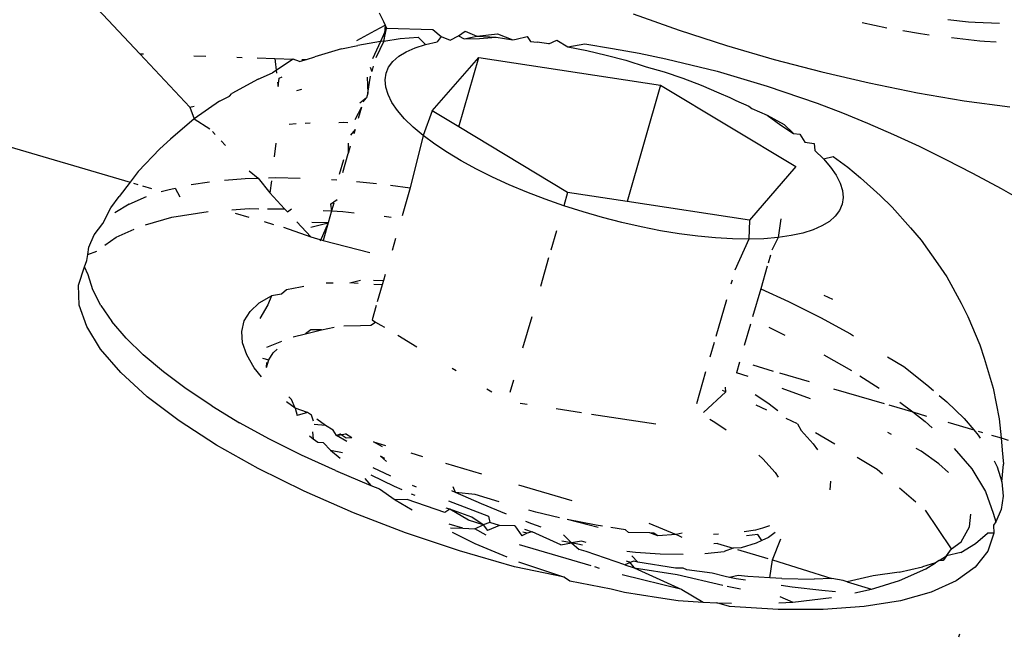
# Model space of a CAD drawing. Units: inches. Extents: x 44 to 556, y 15 to 497.
# Drawn here: x 309 to 310, y 197 to 198 of the extents above; entities that cross this region are included whole.
import ezdxf

# ---------------------------------------------------------------- set-up
doc = ezdxf.new("R2010")
doc.units = ezdxf.units.IN
doc.header["$MEASUREMENT"] = 0
doc.layers.add('VP-EQ', color=7, linetype='Continuous', true_color=0x8a3492)

# ---------------------------------------------------------------- blocks, each defined once
blk = doc.blocks.new('1285')
at = {"color": 7}
for p, q in [((1.98933, -25.98748), (2.06467, -26.06799)), ((2.25904, -26.03465), (2.26233, -26.04165)), ((2.26233, -26.04165), (2.26488, -26.04708)), ((2.26233, -26.04165), (2.26379, -26.04476)), ((2.46505, -26.03539), (2.50245, -26.04873)), ((2.73711, -26.04216), (2.72022, -26.04038)), ((1.62895, -26.04659), (2.05702, -26.17224)), ((2.24086, -26.05724), (2.25576, -26.04898)), ((2.25576, -26.04898), (2.26379, -26.04476)), ((2.26488, -26.04708), (2.25996, -26.05804)), ((2.26379, -26.04476), (2.26273, -26.05758)), ((2.26273, -26.05758), (2.26488, -26.04708)), ((2.26379, -26.04476), (2.26488, -26.04708)), ((2.26488, -26.04708), (2.3026, -26.04828)), ((2.3026, -26.04828), (2.30919, -26.05384)), ((2.50245, -26.04873), (2.54063, -26.06113)), ((2.67082, -26.04704), (2.6507, -26.04292)), ((2.69817, -26.05175), (2.68379, -26.04925)), ((2.74238, -26.04256), (2.73711, -26.04216)), ((2.76228, -26.0435), (2.74238, -26.04256)), ((2.26273, -26.05758), (2.25616, -26.07123)), ((2.26273, -26.05758), (2.25996, -26.05804)), ((2.26273, -26.05758), (2.276, -26.05565)), ((2.276, -26.05565), (2.29048, -26.05445)), ((2.29645, -26.06042), (2.29048, -26.05445)), ((2.30919, -26.05384), (2.30593, -26.05832)), ((2.30919, -26.05384), (2.31645, -26.0568)), ((2.31645, -26.0568), (2.32319, -26.05343)), ((2.32319, -26.05343), (2.32873, -26.04971)), ((2.32319, -26.05343), (2.32793, -26.05585)), ((2.32793, -26.05585), (2.33808, -26.05368)), ((2.32793, -26.05585), (2.34029, -26.05548)), ((2.32873, -26.04971), (2.33808, -26.05368)), ((2.33808, -26.05368), (2.35488, -26.05166)), ((2.33808, -26.05368), (2.35376, -26.05459)), ((2.34029, -26.05548), (2.35376, -26.05459)), ((2.35376, -26.05459), (2.36726, -26.05651)), ((2.35488, -26.05166), (2.36726, -26.05651)), ((2.36726, -26.05651), (2.37011, -26.05616)), ((2.37011, -26.05616), (2.37906, -26.05397)), ((2.37906, -26.05397), (2.38169, -26.05789)), ((2.3966, -26.05985), (2.40313, -26.05678)), ((2.40313, -26.05678), (2.4119, -26.06236)), ((2.70504, -26.05272), (2.69817, -26.05175)), ((2.74172, -26.05726), (2.72319, -26.05503)), ((2.74614, -26.05758), (2.74172, -26.05726)), ((2.75014, -26.05803), (2.74614, -26.05758)), ((2.22844, -26.06399), (2.20673, -26.07032)), ((2.22844, -26.06399), (2.24156, -26.0611)), ((2.25996, -26.05804), (2.24156, -26.0611)), ((2.25996, -26.05804), (2.25359, -26.07198)), ((2.28085, -26.06624), (2.28807, -26.06306)), ((2.28807, -26.06306), (2.29645, -26.06042)), ((2.29645, -26.06042), (2.30593, -26.05832)), ((2.38169, -26.05789), (2.38701, -26.05838)), ((2.3966, -26.05985), (2.38701, -26.05838)), ((2.4119, -26.06236), (2.42581, -26.05993)), ((2.4119, -26.06236), (2.42747, -26.06541)), ((2.42581, -26.05993), (2.44838, -26.06357)), ((2.42747, -26.06541), (2.4432, -26.06897)), ((2.44838, -26.06357), (2.46997, -26.06755)), ((2.54063, -26.06113), (2.57932, -26.07248)), ((2.7596, -26.05857), (2.75014, -26.05803)), ((2.06467, -26.06799), (2.06766, -26.06809)), ((2.06467, -26.06799), (2.10522, -26.11132)), ((2.10847, -26.06948), (2.11832, -26.06981)), ((2.14349, -26.07067), (2.14784, -26.07082)), ((2.15989, -26.07123), (2.17425, -26.07172)), ((2.1891, -26.07222), (2.1724, -26.08336)), ((2.17425, -26.07172), (2.17565, -26.08377)), ((2.17425, -26.07172), (2.1891, -26.07222)), ((2.19419, -26.07427), (2.1891, -26.07222)), ((2.19419, -26.07427), (2.19995, -26.07259)), ((2.19612, -26.07246), (2.19995, -26.07259)), ((2.19995, -26.07259), (2.20673, -26.07032)), ((2.2701, -26.07409), (2.27485, -26.06992)), ((2.27485, -26.06992), (2.28085, -26.06624)), ((2.30201, -26.1143), (2.33977, -26.07083)), ((2.32351, -26.12725), (2.33977, -26.07083)), ((2.33977, -26.07083), (2.48729, -26.09344)), ((2.4432, -26.06897), (2.45897, -26.07302)), ((2.45897, -26.07302), (2.47549, -26.07842)), ((2.46997, -26.06755), (2.49146, -26.07202)), ((2.49146, -26.07202), (2.53306, -26.08216)), ((2.57932, -26.07248), (2.61822, -26.08271)), ((2.25163, -26.07876), (2.253, -26.08219)), ((2.2542, -26.07804), (2.253, -26.08219)), ((2.26451, -26.08375), (2.26665, -26.07871)), ((2.26665, -26.07871), (2.2701, -26.07409)), ((2.47549, -26.07842), (2.4902, -26.08247)), ((2.16085, -26.08845), (2.13946, -26.10022)), ((2.16085, -26.08845), (2.1724, -26.08336)), ((2.17689, -26.09444), (2.17784, -26.08772)), ((2.17784, -26.08772), (2.1802, -26.08675)), ((2.24929, -26.08688), (2.24964, -26.09995)), ((2.24964, -26.09995), (2.25191, -26.08599)), ((2.26371, -26.08917), (2.26451, -26.08375)), ((2.26425, -26.09494), (2.26371, -26.08917)), ((2.4902, -26.08247), (2.50543, -26.08781)), ((2.50543, -26.08781), (2.52025, -26.09349)), ((2.53306, -26.08216), (2.57381, -26.09413)), ((2.61822, -26.08271), (2.6565, -26.09162)), ((2.17648, -26.09091), (2.17689, -26.09444)), ((2.19217, -26.0976), (2.19614, -26.09668)), ((2.26612, -26.10101), (2.26425, -26.09494)), ((2.48729, -26.09344), (2.4601, -26.18779)), ((2.48729, -26.09344), (2.59705, -26.15952)), ((2.52025, -26.09349), (2.53457, -26.09949)), ((2.57381, -26.09413), (2.61432, -26.10808)), ((2.6565, -26.09162), (2.69559, -26.09953)), ((2.12928, -26.10647), (2.13754, -26.10241)), ((2.13754, -26.10241), (2.13946, -26.10022)), ((2.24858, -26.10362), (2.24321, -26.10799)), ((2.24585, -26.10702), (2.24858, -26.10362)), ((2.24964, -26.09995), (2.24858, -26.10362)), ((2.26932, -26.10734), (2.26612, -26.10101)), ((2.53457, -26.09949), (2.54337, -26.10331)), ((2.54337, -26.10331), (2.54828, -26.10576)), ((2.69559, -26.09953), (2.73349, -26.106)), ((2.10522, -26.11132), (2.10892, -26.11037)), ((2.10522, -26.11132), (2.10873, -26.1208)), ((2.12928, -26.10647), (2.10873, -26.1208)), ((2.24459, -26.11137), (2.23932, -26.12149)), ((2.24459, -26.11137), (2.242, -26.12037)), ((2.27381, -26.11388), (2.26932, -26.10734)), ((2.54828, -26.10576), (2.5589, -26.11041)), ((2.5589, -26.11041), (2.56127, -26.11225)), ((2.56127, -26.11225), (2.57363, -26.11777)), ((2.61432, -26.10808), (2.63486, -26.11595)), ((2.73349, -26.106), (2.77051, -26.1111)), ((2.10873, -26.1208), (2.08977, -26.13721)), ((2.10873, -26.1208), (2.12159, -26.12881)), ((2.27957, -26.12059), (2.27381, -26.11388)), ((2.28655, -26.12741), (2.27957, -26.12059)), ((2.30201, -26.1143), (2.29471, -26.13431)), ((2.32351, -26.12725), (2.30201, -26.1143)), ((2.57363, -26.11777), (2.58744, -26.12533)), ((2.57363, -26.11777), (2.58475, -26.12573)), ((2.63486, -26.11595), (2.65516, -26.12426)), ((2.19169, -26.1249), (2.186, -26.1253)), ((2.20292, -26.1243), (2.19886, -26.12438)), ((2.22975, -26.12377), (2.22627, -26.12384)), ((2.23365, -26.12387), (2.22975, -26.12377)), ((2.23944, -26.12925), (2.23575, -26.13387)), ((2.23944, -26.12925), (2.23838, -26.13293)), ((2.29471, -26.13431), (2.28655, -26.12741)), ((2.41177, -26.18038), (2.32351, -26.12725)), ((2.58475, -26.12573), (2.59508, -26.13261)), ((2.58744, -26.12533), (2.59508, -26.13261)), ((2.65516, -26.12426), (2.67619, -26.13343)), ((2.08098, -26.14493), (2.08977, -26.13721)), ((2.12368, -26.13105), (2.12582, -26.13333)), ((2.29471, -26.13431), (2.28404, -26.17667)), ((2.30398, -26.14122), (2.29471, -26.13431)), ((2.59508, -26.13261), (2.60024, -26.13304)), ((2.60024, -26.13304), (2.60435, -26.13952)), ((2.67619, -26.13343), (2.69696, -26.14302)), ((2.08098, -26.14493), (2.06351, -26.16352)), ((2.13072, -26.13857), (2.13425, -26.14234)), ((2.17522, -26.14045), (2.17388, -26.15149)), ((2.23387, -26.1404), (2.23376, -26.14898)), ((2.23551, -26.14289), (2.23376, -26.14898)), ((2.3143, -26.1481), (2.30398, -26.14122)), ((2.60435, -26.13952), (2.61194, -26.14083)), ((2.61194, -26.14083), (2.61251, -26.14641)), ((2.69696, -26.14302), (2.71882, -26.1537)), ((2.22935, -26.16427), (2.23376, -26.14898)), ((2.3256, -26.1549), (2.3143, -26.1481)), ((2.61251, -26.14641), (2.61949, -26.15324)), ((2.61949, -26.15324), (2.62739, -26.15126)), ((2.61949, -26.15324), (2.62525, -26.15995)), ((2.62739, -26.15126), (2.63908, -26.15998)), ((2.22998, -26.15391), (2.22653, -26.16587)), ((2.33779, -26.16157), (2.3256, -26.1549)), ((2.59705, -26.15952), (2.55928, -26.20299)), ((2.62525, -26.15995), (2.62974, -26.16649)), ((2.63908, -26.15998), (2.64937, -26.16867)), ((2.71882, -26.1537), (2.74041, -26.16482)), ((2.06351, -26.16352), (2.05702, -26.17224)), ((2.13334, -26.17054), (2.15033, -26.16914)), ((2.15033, -26.16914), (2.16078, -26.16883)), ((2.15359, -26.16301), (2.16078, -26.16883)), ((2.16078, -26.16883), (2.17031, -26.18087)), ((2.16911, -26.16858), (2.17503, -26.16841)), ((2.17503, -26.16841), (2.19489, -26.16874)), ((2.35078, -26.16807), (2.33779, -26.16157)), ((2.36448, -26.17434), (2.35078, -26.16807)), ((2.62974, -26.16649), (2.63293, -26.17282)), ((2.64937, -26.16867), (2.66537, -26.18288)), ((2.74041, -26.16482), (2.76351, -26.17732)), ((2.05702, -26.17224), (2.04802, -26.18381)), ((2.05968, -26.17302), (2.06327, -26.17407)), ((2.06705, -26.17518), (2.07427, -26.1773)), ((2.08736, -26.17828), (2.09357, -26.17691)), ((2.09357, -26.17691), (2.09716, -26.18402)), ((2.10633, -26.17409), (2.12126, -26.17192)), ((2.1715, -26.17111), (2.17031, -26.18087)), ((2.22036, -26.16996), (2.22473, -26.17021)), ((2.24065, -26.17158), (2.25686, -26.17314)), ((2.26802, -26.17457), (2.28404, -26.17667)), ((2.28404, -26.17667), (2.27748, -26.1994)), ((2.3788, -26.18033), (2.36448, -26.17434)), ((2.63293, -26.17282), (2.6348, -26.17889)), ((2.76351, -26.17732), (2.78633, -26.19027)), ((2.04124, -26.19289), (2.04802, -26.18381)), ((2.05616, -26.18992), (2.07018, -26.18375)), ((2.08202, -26.17958), (2.08736, -26.17828)), ((2.17031, -26.18087), (2.18224, -26.19362)), ((2.39363, -26.18602), (2.3788, -26.18033)), ((2.41177, -26.18038), (2.40886, -26.19135)), ((2.4601, -26.18779), (2.41177, -26.18038)), ((2.63534, -26.18465), (2.63454, -26.19008)), ((2.6348, -26.17889), (2.63534, -26.18465)), ((2.66537, -26.18288), (2.67503, -26.19232)), ((2.03466, -26.20563), (2.04124, -26.19289)), ((2.05616, -26.18992), (2.0445, -26.19707)), ((2.21956, -26.19004), (2.2248, -26.18615)), ((2.21956, -26.19004), (2.22036, -26.19546)), ((2.22216, -26.18921), (2.22036, -26.19546)), ((2.40886, -26.19135), (2.39363, -26.18602)), ((2.42438, -26.19629), (2.40886, -26.19135)), ((2.55928, -26.20299), (2.4601, -26.18779)), ((2.63454, -26.19008), (2.63241, -26.19512)), ((2.67503, -26.19232), (2.69001, -26.20918)), ((2.06939, -26.20661), (2.09086, -26.20064)), ((2.09086, -26.20064), (2.12019, -26.19595)), ((2.13951, -26.19459), (2.15339, -26.1936)), ((2.14224, -26.19725), (2.15327, -26.20049)), ((2.15339, -26.1936), (2.16142, -26.19361)), ((2.16825, -26.19361), (2.18224, -26.19362)), ((2.18224, -26.19362), (2.18463, -26.19617)), ((2.18463, -26.19617), (2.18788, -26.19362)), ((2.21352, -26.19505), (2.22036, -26.19546)), ((2.22036, -26.19546), (2.21756, -26.20518)), ((2.22036, -26.19546), (2.22946, -26.19601)), ((2.22946, -26.19601), (2.23879, -26.19707)), ((2.26312, -26.19982), (2.2687, -26.20045)), ((2.44009, -26.20081), (2.42438, -26.19629)), ((2.45586, -26.20486), (2.44009, -26.20081)), ((2.62895, -26.19974), (2.62421, -26.20391)), ((2.63241, -26.19512), (2.62895, -26.19974)), ((2.02776, -26.21487), (2.03466, -26.20563)), ((2.16572, -26.20414), (2.17322, -26.20635)), ((2.18139, -26.20874), (2.20356, -26.2164)), ((2.19219, -26.20425), (2.20356, -26.2164)), ((2.20344, -26.20867), (2.21756, -26.20518)), ((2.21756, -26.20518), (2.20441, -26.20473)), ((2.21756, -26.20518), (2.21096, -26.2199)), ((2.21756, -26.20518), (2.21348, -26.21932)), ((2.47159, -26.20842), (2.45586, -26.20486)), ((2.48715, -26.21147), (2.47159, -26.20842)), ((2.55928, -26.20299), (2.55877, -26.21835)), ((2.58486, -26.2018), (2.5826, -26.21703)), ((2.61821, -26.20759), (2.61099, -26.21077)), ((2.62421, -26.20391), (2.61821, -26.20759)), ((2.69001, -26.20918), (2.69862, -26.21922)), ((2.02349, -26.22495), (2.02776, -26.21487)), ((2.03639, -26.22333), (2.0455, -26.21672)), ((2.0455, -26.21672), (2.06024, -26.21011)), ((2.20356, -26.2164), (2.21348, -26.21932)), ((2.4028, -26.2115), (2.39828, -26.22718)), ((2.50245, -26.21398), (2.48715, -26.21147)), ((2.51737, -26.21593), (2.50245, -26.21398)), ((2.53179, -26.21732), (2.51737, -26.21593)), ((2.54563, -26.21813), (2.53179, -26.21732)), ((2.5826, -26.21703), (2.57112, -26.21798)), ((2.5826, -26.21703), (2.57754, -26.22719)), ((2.59312, -26.21551), (2.5826, -26.21703)), ((2.60261, -26.21341), (2.59312, -26.21551)), ((2.61099, -26.21077), (2.60261, -26.21341)), ((2.02263, -26.23079), (2.02349, -26.22495)), ((2.21348, -26.21932), (2.25133, -26.22927)), ((2.27215, -26.2179), (2.26939, -26.22748)), ((2.55877, -26.21835), (2.54563, -26.21813)), ((2.55877, -26.21835), (2.54762, -26.24348)), ((2.57112, -26.21798), (2.55877, -26.21835)), ((2.69862, -26.21922), (2.7122, -26.23847)), ((2.02189, -26.2358), (2.02263, -26.23079)), ((2.02263, -26.23079), (2.02999, -26.22806)), ((2.57635, -26.23135), (2.57446, -26.2379)), ((2.01511, -26.25562), (2.01995, -26.24091)), ((2.01995, -26.24091), (2.02189, -26.2358)), ((2.02296, -26.24733), (2.01995, -26.24091)), ((2.39646, -26.23349), (2.38974, -26.25682)), ((2.57375, -26.24035), (2.56848, -26.25866)), ((2.7122, -26.23847), (2.71939, -26.24894)), ((2.02671, -26.25947), (2.02296, -26.24733)), ((2.26378, -26.24696), (2.26236, -26.25189)), ((2.71939, -26.24894), (2.73121, -26.27026)), ((2.01569, -26.27179), (2.01511, -26.25562)), ((2.195, -26.25732), (2.18386, -26.25948)), ((2.19776, -26.25688), (2.195, -26.25732)), ((2.22156, -26.25401), (2.21594, -26.25419)), ((2.23511, -26.25379), (2.24389, -26.25166)), ((2.24193, -26.25422), (2.23511, -26.25379)), ((2.25435, -26.25154), (2.26236, -26.25189)), ((2.26133, -26.25546), (2.25466, -26.25503)), ((2.26133, -26.25546), (2.25736, -26.26923)), ((2.26236, -26.25189), (2.26133, -26.25546)), ((2.5453, -26.25152), (2.54431, -26.25495)), ((2.03309, -26.27213), (2.02671, -26.25947)), ((2.16163, -26.27014), (2.17152, -26.26429)), ((2.17152, -26.26429), (2.16862, -26.27161)), ((2.17966, -26.26309), (2.17152, -26.26429)), ((2.18386, -26.25948), (2.17966, -26.26309)), ((2.56848, -26.25866), (2.56193, -26.28138)), ((2.56848, -26.25866), (2.59101, -26.26897)), ((2.62693, -26.26724), (2.62, -26.26414)), ((2.02167, -26.2892), (2.01569, -26.27179)), ((2.03309, -26.27213), (2.04208, -26.28521)), ((2.15427, -26.27697), (2.16163, -26.27014)), ((2.16862, -26.27161), (2.16218, -26.2827)), ((2.25652, -26.27216), (2.25318, -26.28374)), ((2.54064, -26.26768), (2.53211, -26.29729)), ((2.59101, -26.26897), (2.617, -26.28195)), ((2.73121, -26.27026), (2.73663, -26.28099)), ((2.14955, -26.2847), (2.15427, -26.27697)), ((2.38269, -26.28128), (2.37537, -26.30669)), ((2.73663, -26.28099), (2.74639, -26.30403)), ((2.03297, -26.30758), (2.02167, -26.2892)), ((2.05359, -26.29862), (2.04208, -26.28521)), ((2.14751, -26.29324), (2.14955, -26.2847)), ((2.23039, -26.2888), (2.24369, -26.28829)), ((2.24369, -26.28829), (2.25231, -26.28819)), ((2.25231, -26.28819), (2.25598, -26.28578)), ((2.25318, -26.28374), (2.25598, -26.28578)), ((2.25598, -26.28578), (2.26042, -26.2881)), ((2.26042, -26.2881), (2.26319, -26.28977)), ((2.56023, -26.28726), (2.55521, -26.30471)), ((2.617, -26.28195), (2.64138, -26.2953)), ((2.14817, -26.30249), (2.14751, -26.29324)), ((2.18919, -26.29767), (2.19917, -26.29514)), ((2.19917, -26.29514), (2.21218, -26.29184)), ((2.20363, -26.29197), (2.19917, -26.29514)), ((2.21218, -26.29184), (2.20363, -26.29197)), ((2.21218, -26.29184), (2.2224, -26.28975)), ((2.27415, -26.29637), (2.28947, -26.30559)), ((2.57502, -26.28975), (2.58804, -26.29618)), ((2.64138, -26.2953), (2.6437, -26.2967)), ((2.06756, -26.31227), (2.05359, -26.29862)), ((2.15154, -26.31234), (2.14817, -26.30249)), ((2.17958, -26.30147), (2.16751, -26.30624)), ((2.53072, -26.30213), (2.52725, -26.31414)), ((2.74639, -26.30403), (2.74972, -26.31484)), ((2.04942, -26.32667), (2.03297, -26.30758)), ((2.08387, -26.32606), (2.06756, -26.31227)), ((2.15756, -26.3227), (2.15154, -26.31234)), ((2.16943, -26.31634), (2.17288, -26.31069)), ((2.17288, -26.31069), (2.1762, -26.30761)), ((2.6196, -26.3123), (2.64217, -26.32499)), ((2.16438, -26.31504), (2.16943, -26.31634)), ((2.16755, -26.32258), (2.16943, -26.31634)), ((2.16755, -26.32258), (2.16782, -26.31846)), ((2.55132, -26.31818), (2.54887, -26.32668)), ((2.56199, -26.32045), (2.5786, -26.32533)), ((2.67133, -26.3138), (2.68461, -26.3216)), ((2.74972, -26.31484), (2.75716, -26.33923)), ((2.07079, -26.3462), (2.04942, -26.32667)), ((2.10242, -26.33989), (2.08387, -26.32606)), ((2.16355, -26.33016), (2.15756, -26.3227)), ((2.31824, -26.32292), (2.32143, -26.32484)), ((2.52382, -26.32605), (2.51634, -26.35202)), ((2.55829, -26.32991), (2.54887, -26.32668)), ((2.58375, -26.32684), (2.60771, -26.33387)), ((2.64902, -26.32912), (2.66453, -26.33915)), ((2.68461, -26.3216), (2.70316, -26.33648)), ((2.36783, -26.33283), (2.365, -26.34265)), ((2.70316, -26.33648), (2.70878, -26.34124)), ((2.12306, -26.35365), (2.10242, -26.33989)), ((2.34636, -26.33985), (2.35034, -26.34224)), ((2.52217, -26.35895), (2.5401, -26.34213)), ((2.5401, -26.34213), (2.53754, -26.34125)), ((2.5401, -26.34213), (2.53994, -26.33849)), ((2.56393, -26.34437), (2.57432, -26.35126)), ((2.60887, -26.348), (2.58587, -26.33946)), ((2.62753, -26.33969), (2.66857, -26.35174)), ((2.71332, -26.34508), (2.71947, -26.35027)), ((2.75716, -26.33923), (2.76206, -26.36425)), ((2.09675, -26.36587), (2.07079, -26.3462)), ((2.19077, -26.35555), (2.18364, -26.35025)), ((2.18794, -26.34842), (2.18567, -26.34617)), ((2.19077, -26.35555), (2.18794, -26.34842)), ((2.37328, -26.35141), (2.37902, -26.35229)), ((2.57356, -26.35697), (2.56475, -26.353)), ((2.57432, -26.35126), (2.58249, -26.35749)), ((2.67234, -26.35284), (2.69181, -26.35856)), ((2.68141, -26.35068), (2.69181, -26.35856)), ((2.71947, -26.35027), (2.73344, -26.36392)), ((2.12306, -26.35365), (2.14565, -26.36725)), ((2.19077, -26.35555), (2.19255, -26.36143)), ((2.20067, -26.35893), (2.19077, -26.35555)), ((2.20067, -26.35893), (2.19255, -26.36143)), ((2.20393, -26.36123), (2.20067, -26.35893)), ((2.40245, -26.35588), (2.42313, -26.35905)), ((2.43123, -26.36029), (2.48332, -26.36828)), ((2.69181, -26.35856), (2.70308, -26.36187)), ((2.69181, -26.35856), (2.70188, -26.36618)), ((2.12694, -26.38539), (2.09675, -26.36587)), ((2.17003, -26.38059), (2.14565, -26.36725)), ((2.20567, -26.36613), (2.20393, -26.36123)), ((2.21549, -26.36944), (2.20634, -26.36875)), ((2.21549, -26.36944), (2.20836, -26.36438)), ((2.52722, -26.36444), (2.53137, -26.36686)), ((2.53137, -26.36686), (2.5406, -26.37298)), ((2.59822, -26.36808), (2.58909, -26.36396)), ((2.59822, -26.36808), (2.60124, -26.37348)), ((2.70188, -26.36618), (2.70766, -26.37146)), ((2.7204, -26.36695), (2.7413, -26.37308)), ((2.73344, -26.36392), (2.7413, -26.37308)), ((2.76206, -26.36425), (2.76346, -26.37959)), ((2.20486, -26.37464), (2.20532, -26.38054)), ((2.22167, -26.37328), (2.21549, -26.36944)), ((2.2242, -26.3777), (2.22167, -26.37328)), ((2.2242, -26.3777), (2.23154, -26.37619)), ((2.22735, -26.37659), (2.2242, -26.3777)), ((2.23224, -26.37984), (2.22735, -26.37659)), ((2.23671, -26.37945), (2.23154, -26.37619)), ((2.60124, -26.37348), (2.61112, -26.38435)), ((2.62858, -26.38469), (2.61307, -26.37543)), ((2.67473, -26.37685), (2.67171, -26.37514)), ((2.7413, -26.37308), (2.74495, -26.37734)), ((2.74503, -26.37418), (2.74836, -26.37516)), ((2.19602, -26.39358), (2.17003, -26.38059)), ((2.20532, -26.38054), (2.20243, -26.37816)), ((2.20915, -26.38326), (2.20532, -26.38054)), ((2.21374, -26.38369), (2.20915, -26.38326)), ((2.21955, -26.38961), (2.21374, -26.38369)), ((2.23274, -26.3824), (2.2242, -26.3777)), ((2.23671, -26.37945), (2.23224, -26.37984)), ((2.25425, -26.3829), (2.26419, -26.38583)), ((2.26171, -26.38678), (2.25425, -26.3829)), ((2.61112, -26.38435), (2.61461, -26.38939)), ((2.74495, -26.37734), (2.74665, -26.37981)), ((2.75568, -26.3773), (2.76346, -26.37959)), ((2.76346, -26.37959), (2.76437, -26.38965)), ((2.76346, -26.37959), (2.76934, -26.38131)), ((2.16091, -26.4045), (2.12694, -26.38539)), ((2.21955, -26.38961), (2.22735, -26.39614)), ((2.21955, -26.38961), (2.22916, -26.39154)), ((2.28454, -26.39184), (2.29398, -26.39462)), ((2.69867, -26.39039), (2.6946, -26.38809)), ((2.71304, -26.40056), (2.69867, -26.39039)), ((2.72539, -26.38819), (2.7397, -26.4048)), ((2.76437, -26.38965), (2.76543, -26.40098)), ((2.22343, -26.40612), (2.19602, -26.39358)), ((2.26356, -26.39622), (2.26011, -26.39452)), ((2.26495, -26.39887), (2.26011, -26.39452)), ((2.31266, -26.40014), (2.34186, -26.40876)), ((2.5669, -26.39352), (2.57018, -26.39647)), ((2.57018, -26.39647), (2.5801, -26.40779)), ((2.66303, -26.40525), (2.64679, -26.39556)), ((2.72081, -26.40779), (2.71304, -26.40056)), ((2.75787, -26.39821), (2.76032, -26.40308)), ((2.76407, -26.41522), (2.76543, -26.40098)), ((2.19817, -26.42289), (2.16091, -26.4045)), ((2.22343, -26.40612), (2.25206, -26.41812)), ((2.25374, -26.40357), (2.26826, -26.41033)), ((2.5801, -26.40779), (2.58265, -26.41145)), ((2.6674, -26.40894), (2.66303, -26.40525)), ((2.7397, -26.4048), (2.751, -26.42318)), ((2.76032, -26.40308), (2.76407, -26.41522)), ((2.24744, -26.41253), (2.25206, -26.41812)), ((2.27126, -26.41905), (2.25243, -26.4098)), ((2.62516, -26.4146), (2.62461, -26.42182)), ((2.76407, -26.41522), (2.76514, -26.42675)), ((2.23818, -26.44032), (2.19817, -26.42289)), ((2.25206, -26.41812), (2.2592, -26.42085)), ((2.2592, -26.42085), (2.27188, -26.42983)), ((2.27753, -26.42181), (2.27126, -26.41905)), ((2.28567, -26.41806), (2.28891, -26.41944)), ((2.32089, -26.424), (2.31784, -26.4226)), ((2.32089, -26.424), (2.31893, -26.41923)), ((2.34188, -26.43315), (2.32089, -26.424)), ((2.33694, -26.42556), (2.32089, -26.424)), ((2.37212, -26.4177), (2.41535, -26.43046)), ((2.69437, -26.43171), (2.68102, -26.42044)), ((2.751, -26.42318), (2.75698, -26.44059)), ((2.28172, -26.42949), (2.27188, -26.42983)), ((2.27188, -26.42983), (2.28567, -26.4381)), ((2.31218, -26.44015), (2.28172, -26.42949)), ((2.28813, -26.42647), (2.2853, -26.42522)), ((2.31528, -26.43054), (2.34754, -26.44314)), ((2.35624, -26.43158), (2.33694, -26.42556)), ((2.76514, -26.42675), (2.76354, -26.4376)), ((2.28034, -26.45651), (2.23818, -26.44032)), ((2.31618, -26.4375), (2.31218, -26.44015)), ((2.31618, -26.4375), (2.31336, -26.43651)), ((2.33417, -26.44382), (2.31618, -26.4375)), ((2.33129, -26.44623), (2.31618, -26.4375)), ((2.36221, -26.44147), (2.34188, -26.43315)), ((2.38598, -26.4399), (2.38035, -26.43836)), ((2.40538, -26.44446), (2.38598, -26.4399)), ((2.72323, -26.46957), (2.70217, -26.43829)), ((2.75698, -26.44059), (2.75927, -26.44768)), ((2.76354, -26.4376), (2.75927, -26.44768)), ((2.34323, -26.45003), (2.33129, -26.44623)), ((2.34323, -26.45003), (2.33417, -26.44382)), ((2.34867, -26.44834), (2.34323, -26.45003)), ((2.34754, -26.44314), (2.34867, -26.44834)), ((2.35648, -26.45078), (2.34867, -26.44834)), ((2.38272, -26.44933), (2.37783, -26.44746)), ((2.43504, -26.45049), (2.41157, -26.44588)), ((2.43673, -26.45241), (2.41157, -26.44588)), ((2.4776, -26.44884), (2.49983, -26.45805)), ((2.73784, -26.45166), (2.73908, -26.44154)), ((2.75927, -26.44768), (2.75732, -26.45029)), ((2.32405, -26.47125), (2.28034, -26.45651)), ((2.32682, -26.4529), (2.31581, -26.44967)), ((2.3169, -26.45252), (2.32682, -26.4529)), ((2.31829, -26.45617), (2.33648, -26.46531)), ((2.32682, -26.4529), (2.33647, -26.45326)), ((2.33647, -26.45326), (2.34323, -26.45003)), ((2.34576, -26.45846), (2.33647, -26.45326)), ((2.34323, -26.45003), (2.34677, -26.45481)), ((2.35648, -26.45078), (2.34677, -26.45481)), ((2.36913, -26.45084), (2.35648, -26.45078)), ((2.36913, -26.45084), (2.37463, -26.45906)), ((2.37906, -26.45694), (2.37463, -26.45906)), ((2.37906, -26.45694), (2.37549, -26.45597)), ((2.3768, -26.45358), (2.38297, -26.45578)), ((2.38297, -26.45578), (2.37906, -26.45694)), ((2.39045, -26.452), (2.38272, -26.44933)), ((2.40637, -26.46642), (2.38297, -26.45578)), ((2.44011, -26.45129), (2.43504, -26.45049)), ((2.45887, -26.45422), (2.44691, -26.45235)), ((2.46127, -26.45625), (2.45887, -26.45422)), ((2.47851, -26.45659), (2.46127, -26.45625)), ((2.48188, -26.45686), (2.47851, -26.45659)), ((2.48496, -26.45896), (2.47851, -26.45659)), ((2.48496, -26.45896), (2.48188, -26.45686)), ((2.50467, -26.45683), (2.49983, -26.45805)), ((2.56432, -26.45445), (2.55511, -26.45573)), ((2.56995, -26.45276), (2.56432, -26.45445)), ((2.57574, -26.45083), (2.56995, -26.45276)), ((2.58032, -26.45623), (2.57477, -26.46031)), ((2.73103, -26.46385), (2.73784, -26.45166)), ((2.74288, -26.46526), (2.75237, -26.45692)), ((2.75756, -26.45677), (2.75237, -26.45692)), ((2.75756, -26.45677), (2.75272, -26.47147)), ((2.75732, -26.45029), (2.75756, -26.45677)), ((2.40637, -26.46642), (2.41502, -26.46488)), ((2.41502, -26.46488), (2.40715, -26.46333)), ((2.41502, -26.46488), (2.40845, -26.4582)), ((2.42322, -26.46328), (2.41502, -26.46488)), ((2.42395, -26.46664), (2.41502, -26.46488)), ((2.41502, -26.46488), (2.4211, -26.47005)), ((2.42687, -26.46435), (2.42322, -26.46328)), ((2.49983, -26.45805), (2.48496, -26.45896)), ((2.50466, -26.46031), (2.49983, -26.45805)), ((2.53428, -26.45779), (2.53008, -26.45797)), ((2.56606, -26.45806), (2.55698, -26.45908)), ((2.56933, -26.46292), (2.56488, -26.46506)), ((2.56933, -26.46292), (2.56606, -26.45806)), ((2.57477, -26.46031), (2.56933, -26.46292)), ((2.57813, -26.47852), (2.58488, -26.46162)), ((2.72323, -26.46957), (2.73103, -26.46385)), ((2.36866, -26.48431), (2.32405, -26.47125)), ((2.33648, -26.46531), (2.36262, -26.47616)), ((2.43085, -26.48343), (2.37289, -26.46642)), ((2.42687, -26.47185), (2.4211, -26.47005)), ((2.45832, -26.4826), (2.42687, -26.47185)), ((2.46682, -26.47246), (2.45982, -26.47166)), ((2.48688, -26.47384), (2.46682, -26.47246)), ((2.52313, -26.47343), (2.53891, -26.47165)), ((2.53338, -26.4653), (2.53046, -26.46554)), ((2.53338, -26.4653), (2.54605, -26.46905)), ((2.54605, -26.46905), (2.53891, -26.47165)), ((2.55253, -26.46892), (2.54605, -26.46905)), ((2.54965, -26.47011), (2.57434, -26.4774)), ((2.56488, -26.46506), (2.55253, -26.46892)), ((2.71919, -26.47532), (2.72323, -26.46957)), ((2.73087, -26.47263), (2.71919, -26.47532)), ((2.73087, -26.47263), (2.74288, -26.46526)), ((2.75272, -26.47147), (2.74254, -26.4845)), ((2.37205, -26.48008), (2.40929, -26.49248)), ((2.46518, -26.47968), (2.45832, -26.4826)), ((2.45921, -26.47947), (2.46181, -26.48023)), ((2.46181, -26.48023), (2.46574, -26.48514)), ((2.46877, -26.48038), (2.46398, -26.47524)), ((2.46877, -26.48038), (2.46518, -26.47968)), ((2.49936, -26.4854), (2.46877, -26.48038)), ((2.50572, -26.47416), (2.48688, -26.47384)), ((2.57579, -26.49312), (2.57813, -26.47852)), ((2.57813, -26.47852), (2.62625, -26.49372)), ((2.71036, -26.4809), (2.69967, -26.48427)), ((2.70235, -26.48595), (2.71036, -26.4809)), ((2.71339, -26.47898), (2.71036, -26.4809)), ((2.71339, -26.47898), (2.71919, -26.47532)), ((2.71643, -26.47898), (2.71339, -26.47898)), ((2.71919, -26.47532), (2.71643, -26.47898)), ((2.40929, -26.49248), (2.36866, -26.48431)), ((2.43773, -26.48545), (2.43393, -26.48433)), ((2.45832, -26.4826), (2.46574, -26.48514)), ((2.46574, -26.48514), (2.50437, -26.50254)), ((2.46574, -26.48514), (2.50072, -26.49046)), ((2.50558, -26.48539), (2.49936, -26.4854)), ((2.50854, -26.48661), (2.50558, -26.48539)), ((2.52919, -26.48931), (2.50854, -26.48661)), ((2.6807, -26.48846), (2.65966, -26.49151)), ((2.6807, -26.48846), (2.69967, -26.48427)), ((2.68114, -26.49528), (2.70235, -26.48595)), ((2.74254, -26.4845), (2.72717, -26.49566)), ((2.40929, -26.49248), (2.41354, -26.4955)), ((2.41354, -26.4955), (2.44715, -26.50214)), ((2.50437, -26.50254), (2.45599, -26.49081)), ((2.50072, -26.49046), (2.53776, -26.49908)), ((2.53967, -26.49218), (2.52919, -26.48931)), ((2.5433, -26.49285), (2.53967, -26.49218)), ((2.55028, -26.49134), (2.5433, -26.49285)), ((2.54865, -26.49384), (2.5433, -26.49285)), ((2.55623, -26.49506), (2.54865, -26.49384)), ((2.55805, -26.49209), (2.55028, -26.49134)), ((2.57579, -26.49312), (2.55805, -26.49209)), ((2.58571, -26.4937), (2.57579, -26.49312)), ((2.58571, -26.4937), (2.612, -26.49414)), ((2.62625, -26.49372), (2.612, -26.49414)), ((2.63533, -26.4954), (2.62625, -26.49372)), ((2.63877, -26.49642), (2.63533, -26.4954)), ((2.65966, -26.49151), (2.63877, -26.49642)), ((2.63877, -26.49642), (2.65848, -26.50224)), ((2.6612, -26.50165), (2.68114, -26.49528)), ((2.72717, -26.49566), (2.70682, -26.50478)), ((2.44715, -26.50214), (2.45802, -26.50465)), ((2.45802, -26.50465), (2.48547, -26.50905)), ((2.50437, -26.50254), (2.52176, -26.51292)), ((2.54135, -26.49986), (2.55198, -26.50201)), ((2.5939, -26.50063), (2.58502, -26.4994)), ((2.61803, -26.50345), (2.5939, -26.50063)), ((2.62908, -26.5045), (2.61803, -26.50345)), ((2.64477, -26.50518), (2.65848, -26.50224)), ((2.65848, -26.50224), (2.6612, -26.50165)), ((2.70682, -26.50478), (2.68181, -26.51174)), ((2.48547, -26.50905), (2.50145, -26.51165)), ((2.50145, -26.51165), (2.52176, -26.51292)), ((2.52176, -26.51292), (2.53298, -26.51341)), ((2.58333, -26.51336), (2.59454, -26.5129)), ((2.58394, -26.50828), (2.59454, -26.5129)), ((2.59454, -26.5129), (2.62587, -26.50917)), ((2.68181, -26.51174), (2.65248, -26.51643)), ((2.53298, -26.51341), (2.54477, -26.51381)), ((2.5432, -26.51637), (2.53298, -26.51341)), ((2.58267, -26.51876), (2.5432, -26.51637)), ((2.61927, -26.51878), (2.58267, -26.51876)), ((2.65248, -26.51643), (2.61927, -26.51878)), ((2.72978, -26.5389), (2.72905, -26.54141))]:
    blk.add_line(p, q, dxfattribs=at)

msp = doc.modelspace()

# ---------------------------------------------------------------- block references
at = {"layer": 'VP-EQ'}
msp.add_blockref('1285', (307.02982, 223.67241), dxfattribs=at)

doc.saveas('drawing.dxf')
